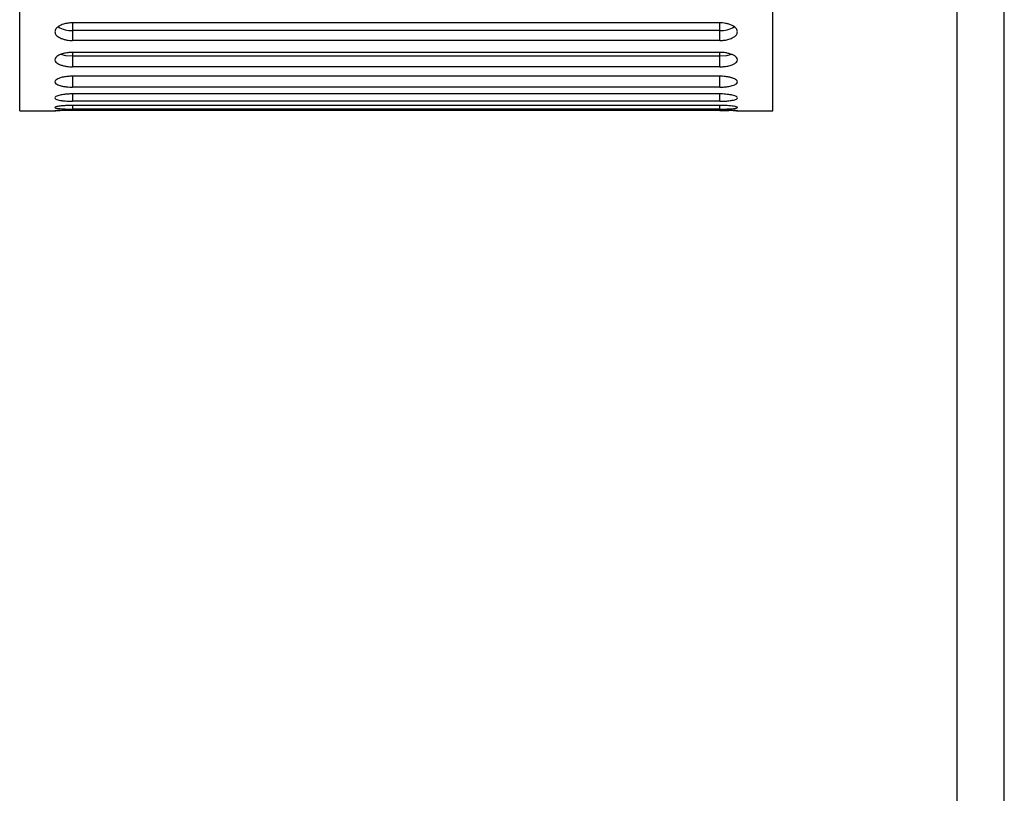
# Paper-space layout '_Right' of a CAD drawing. Units: inches. Extents: x -1.6 to 3.9, y -5.4 to 5.4.
# Drawn here: x -1.6 to 0, y -2.1 to -0.8 of the extents above; entities that cross this region are included whole.
import ezdxf

# ---------------------------------------------------------------- set-up
doc = ezdxf.new("R2010")
doc.units = ezdxf.units.IN
doc.header["$MEASUREMENT"] = 0

psp = doc.layouts.new('_Right')

# ---------------------------------------------------------------- linework, layer by layer
at = {"color": 7, "linetype": 'Continuous', "lineweight": 25}
for p, q in [((-0.0787, -5.4134), (-0.0787, 5.4134)), ((0, -5.4134), (0, 5.4134)), ((-1.6474, -0.9843), (-1.6474, 0.9843)), ((-0.3875, -0.9843), (-0.3875, 0.9843)), ((-0.4761, -0.8372), (-1.5588, -0.8372)), ((-1.5588, -0.8372), (-1.5588, -0.8668)), ((-0.4761, -0.8668), (-0.4761, -0.8372)), ((-0.4761, -0.8501), (-1.5588, -0.8501)), ((-0.4761, -0.8668), (-1.5588, -0.8668)), ((-0.4761, -0.8867), (-1.5588, -0.8867)), ((-1.5588, -0.8867), (-1.5588, -0.9108)), ((-0.4761, -0.9108), (-0.4761, -0.8867)), ((-0.4761, -0.8932), (-1.5588, -0.8932)), ((-0.4761, -0.9108), (-1.5588, -0.9108)), ((-0.4761, -0.9265), (-1.5588, -0.9265)), ((-1.5588, -0.9265), (-1.5588, -0.9448)), ((-0.4761, -0.9448), (-0.4761, -0.9265)), ((-0.4761, -0.9448), (-1.5588, -0.9448)), ((-0.4761, -0.9562), (-1.5588, -0.9562)), ((-0.4761, -0.9684), (-1.5588, -0.9684)), ((-1.6474, -0.9843), (-1.5883, -0.9843)), ((-0.4761, -0.9753), (-1.5588, -0.9753)), ((-0.4761, -0.9815), (-1.5588, -0.9815)), ((-0.4761, -0.9838), (-1.5588, -0.9838)), ((-0.4466, -0.9843), (-0.3875, -0.9843))]:
    psp.add_line(p, q, dxfattribs=at)
at = {"color": 8, "linetype": 'Continuous', "lineweight": 25}
for p, q in [((-1.5588, -0.9562), (-1.5588, -0.9684)), ((-0.4761, -0.9684), (-0.4761, -0.9562)), ((-1.5588, -0.9753), (-1.5588, -0.9815)), ((-0.4761, -0.9815), (-0.4761, -0.9753))]:
    psp.add_line(p, q, dxfattribs=at)
at = {"color": 8, "linetype": 'Continuous', "lineweight": 25, "flags": 128}
for points in [[(-1.5588, -0.8932), (-1.5701, -0.8923), (-1.5785, -0.8901)], [(-0.4563, -0.8901), (-0.4648, -0.8923), (-0.4761, -0.8932)]]:
    psp.add_lwpolyline(points, dxfattribs=at)
at = {"color": 8, "linetype": 'Continuous', "lineweight": 25}
for centre, start, end in [((-1.5609, -0.8087), 237.819, 272.9419), ((-0.474, -0.8087), 267.0618, 302.1548)]:
    psp.add_arc(centre, 0.0415, start, end, dxfattribs=at)
at = {"color": 7, "linetype": 'Continuous', "lineweight": 25}
for points, knots in [([(-1.5588, -0.8372), (-1.5598, -0.8373), (-1.5619, -0.8373), (-1.5652, -0.8376), (-1.5688, -0.8381), (-1.5725, -0.8389), (-1.5762, -0.8402), (-1.5819, -0.8426), (-1.587, -0.8468), (-1.5889, -0.8524), (-1.587, -0.8579), (-1.5815, -0.8621), (-1.5745, -0.8647), (-1.5689, -0.866), (-1.5637, -0.8667), (-1.5603, -0.8667), (-1.5588, -0.8668)], [0, 0, 0, 0, 0.03229, 0.068394, 0.108311, 0.15204, 0.199579, 0.250927, 0.392298, 0.500122, 0.60798, 0.749539, 0.824935, 0.891818, 0.950177, 1, 1, 1, 1]), ([(-0.4761, -0.8668), (-0.4751, -0.8668), (-0.473, -0.8667), (-0.4697, -0.8665), (-0.4662, -0.866), (-0.4624, -0.8652), (-0.4587, -0.8641), (-0.453, -0.8618), (-0.4479, -0.8579), (-0.446, -0.8524), (-0.4479, -0.8468), (-0.4534, -0.8423), (-0.4604, -0.8395), (-0.466, -0.8381), (-0.4712, -0.8374), (-0.4746, -0.8373), (-0.4761, -0.8372)], [0, 0, 0, 0, 0.03229, 0.068394, 0.108311, 0.15204, 0.199579, 0.250927, 0.392298, 0.500122, 0.60798, 0.749539, 0.824935, 0.891818, 0.950177, 1, 1, 1, 1]), ([(-1.5588, -0.8867), (-1.5598, -0.8868), (-1.5619, -0.8868), (-1.5652, -0.887), (-1.5688, -0.8875), (-1.5725, -0.8882), (-1.5762, -0.8891), (-1.5819, -0.8912), (-1.587, -0.8946), (-1.5889, -0.8992), (-1.587, -0.9036), (-1.5815, -0.907), (-1.5745, -0.9091), (-1.5689, -0.9102), (-1.5637, -0.9107), (-1.5603, -0.9107), (-1.5588, -0.9108)], [0, 0, 0, 0, 0.03229, 0.068394, 0.108311, 0.15204, 0.199579, 0.250927, 0.392298, 0.500122, 0.60798, 0.749539, 0.824935, 0.891818, 0.950177, 1, 1, 1, 1]), ([(-0.4761, -0.9108), (-0.4751, -0.9108), (-0.473, -0.9107), (-0.4697, -0.9105), (-0.4662, -0.9101), (-0.4624, -0.9095), (-0.4587, -0.9086), (-0.453, -0.9068), (-0.4479, -0.9036), (-0.446, -0.8992), (-0.4479, -0.8946), (-0.4534, -0.8909), (-0.4604, -0.8886), (-0.466, -0.8874), (-0.4712, -0.8868), (-0.4746, -0.8868), (-0.4761, -0.8867)], [0, 0, 0, 0, 0.0322903, 0.0683945, 0.1083114, 0.1520401, 0.1995791, 0.2509269, 0.3922977, 0.5001217, 0.6079803, 0.7495387, 0.8249354, 0.8918185, 0.9501765, 1, 1, 1, 1]), ([(-1.5588, -0.9265), (-1.5598, -0.9265), (-1.5619, -0.9266), (-1.5652, -0.9268), (-1.5688, -0.9271), (-1.5725, -0.9276), (-1.5762, -0.9284), (-1.5819, -0.93), (-1.587, -0.9326), (-1.5889, -0.9361), (-1.587, -0.9394), (-1.5815, -0.942), (-1.5745, -0.9436), (-1.5689, -0.9443), (-1.5637, -0.9447), (-1.5603, -0.9448), (-1.5588, -0.9448)], [0, 0, 0, 0, 0.03229, 0.068394, 0.108311, 0.15204, 0.199579, 0.250927, 0.392298, 0.500122, 0.60798, 0.749539, 0.824935, 0.891818, 0.950177, 1, 1, 1, 1]), ([(-0.4761, -0.9448), (-0.4751, -0.9448), (-0.473, -0.9448), (-0.4697, -0.9446), (-0.4662, -0.9443), (-0.4624, -0.9439), (-0.4587, -0.9432), (-0.453, -0.9418), (-0.4479, -0.9394), (-0.446, -0.9361), (-0.4479, -0.9326), (-0.4534, -0.9298), (-0.4604, -0.928), (-0.466, -0.9271), (-0.4712, -0.9266), (-0.4746, -0.9266), (-0.4761, -0.9265)], [0, 0, 0, 0, 0.03229, 0.068394, 0.108311, 0.15204, 0.199579, 0.250927, 0.392298, 0.500122, 0.60798, 0.749539, 0.824935, 0.891818, 0.950177, 1, 1, 1, 1]), ([(-1.5588, -0.9562), (-1.5598, -0.9562), (-1.5619, -0.9562), (-1.5652, -0.9563), (-1.5688, -0.9566), (-1.5725, -0.9569), (-1.5762, -0.9575), (-1.5819, -0.9586), (-1.587, -0.9604), (-1.5889, -0.9628), (-1.587, -0.965), (-1.5815, -0.9667), (-1.5745, -0.9677), (-1.5689, -0.9682), (-1.5637, -0.9684), (-1.5603, -0.9684), (-1.5588, -0.9684)], [0, 0, 0, 0, 0.03229, 0.068394, 0.108311, 0.15204, 0.199579, 0.250927, 0.392298, 0.500122, 0.60798, 0.749539, 0.824935, 0.891818, 0.950177, 1, 1, 1, 1]), ([(-0.4761, -0.9684), (-0.4751, -0.9684), (-0.473, -0.9684), (-0.4697, -0.9683), (-0.4662, -0.9682), (-0.4624, -0.9679), (-0.4587, -0.9674), (-0.453, -0.9666), (-0.4479, -0.965), (-0.446, -0.9628), (-0.4479, -0.9604), (-0.4534, -0.9584), (-0.4604, -0.9572), (-0.466, -0.9566), (-0.4712, -0.9562), (-0.4746, -0.9562), (-0.4761, -0.9562)], [0, 0, 0, 0, 0.0322903, 0.0683945, 0.1083114, 0.1520401, 0.1995791, 0.2509269, 0.3922977, 0.5001217, 0.6079803, 0.7495387, 0.8249354, 0.8918185, 0.9501765, 1, 1, 1, 1]), ([(-1.5588, -0.9753), (-1.5598, -0.9753), (-1.5619, -0.9753), (-1.5652, -0.9754), (-1.5688, -0.9756), (-1.5725, -0.9758), (-1.5762, -0.9761), (-1.5819, -0.9767), (-1.587, -0.9777), (-1.5889, -0.9789), (-1.587, -0.98), (-1.5815, -0.9807), (-1.5745, -0.9812), (-1.5689, -0.9814), (-1.5637, -0.9815), (-1.5603, -0.9815), (-1.5588, -0.9815)], [0, 0, 0, 0, 0.03229, 0.068394, 0.108311, 0.15204, 0.199579, 0.250927, 0.392298, 0.500122, 0.60798, 0.749539, 0.824935, 0.891818, 0.950177, 1, 1, 1, 1]), ([(-1.5588, -0.9838), (-1.5621, -0.9838), (-1.5675, -0.9838), (-1.5746, -0.9839), (-1.5799, -0.984), (-1.5841, -0.9841), (-1.5874, -0.9842), (-1.5889, -0.9843), (-1.5874, -0.9842), (-1.5841, -0.9841), (-1.5812, -0.9841), (-1.5797, -0.984)], [0, 0, 0, 0, 0.1437092, 0.2329231, 0.3335188, 0.4339541, 0.5230643, 0.6667368, 0.8104552, 0.8996669, 1, 1, 1, 1]), ([(-0.4761, -0.9815), (-0.4751, -0.9815), (-0.473, -0.9815), (-0.4697, -0.9815), (-0.4662, -0.9814), (-0.4624, -0.9813), (-0.4587, -0.9811), (-0.453, -0.9807), (-0.4479, -0.98), (-0.446, -0.9789), (-0.4479, -0.9777), (-0.4534, -0.9766), (-0.4604, -0.9759), (-0.466, -0.9756), (-0.4712, -0.9754), (-0.4746, -0.9753), (-0.4761, -0.9753)], [0, 0, 0, 0, 0.03229, 0.068394, 0.108311, 0.15204, 0.199579, 0.250927, 0.392298, 0.500122, 0.60798, 0.749539, 0.824935, 0.891818, 0.950177, 1, 1, 1, 1]), ([(-0.4761, -0.9838), (-0.475, -0.9838), (-0.4726, -0.9838), (-0.4688, -0.9838), (-0.4647, -0.9839), (-0.4621, -0.9839), (-0.4607, -0.9839)], [0, 0, 0, 0, 0.208727, 0.444978, 0.708739, 1, 1, 1, 1]), ([(-0.4537, -0.9841), (-0.4527, -0.9841), (-0.4504, -0.9841), (-0.4476, -0.9842), (-0.446, -0.9843), (-0.4475, -0.9842), (-0.4509, -0.9841), (-0.455, -0.984), (-0.4604, -0.9839), (-0.4674, -0.9838), (-0.4728, -0.9838), (-0.4761, -0.9838)], [0, 0, 0, 0, 0.0672608, 0.1596619, 0.3086402, 0.4576662, 0.5501725, 0.6544759, 0.75865, 0.851061, 1, 1, 1, 1])]:
    psp.add_open_spline(points, degree=3, knots=knots, dxfattribs=at)

doc.saveas('drawing.dxf')
